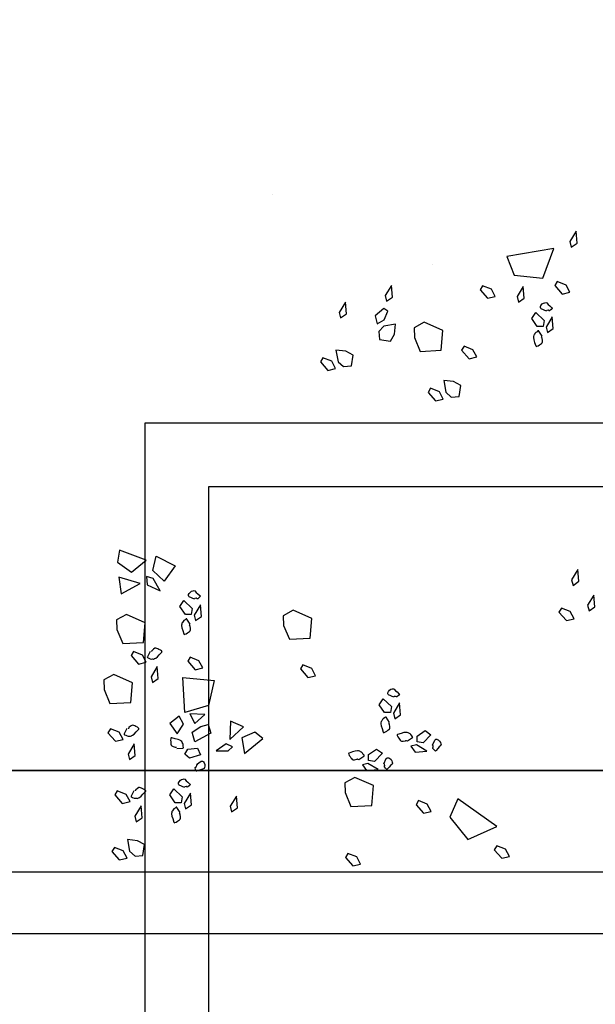
# Model space of a CAD drawing. Units: metres. Extents: x -2.9 to 77.2, y -8.2 to 36.4.
# Drawn here: x 56.7 to 57.2, y -3.9 to -3.1 of the extents above; entities that cross this region are included whole.
import ezdxf

# ---------------------------------------------------------------- set-up
doc = ezdxf.new("R2010")
doc.units = ezdxf.units.M
doc.linetypes.add('CONTINUA', pattern=[0])
for name, color, linetype in [('+++ALBERI', 94, 'Continuous'), ('CorrimanoRampa', 6, 'Continuous'), ('retino', 6, 'Continuous')]:
    doc.layers.add(name, color=color, linetype=linetype)
doc.layers.add('+++MURI', color=255, linetype='CONTINUA', lineweight=35)

# ---------------------------------------------------------------- blocks, each defined once
blk = doc.blocks.new('A$C263C7639')
at = {"layer": '+++ALBERI', "linetype": 'CONTINUA', "lineweight": -3}
for p, q in [((0.37085, 0.83), (0.36598, 0.82193)), ((0.37164, 0.82074), (0.37085, 0.83)), ((0.36598, 0.82193), (0.36711, 0.81755)), ((0.36711, 0.81755), (0.37164, 0.82074)), ((0.35352, 0.81638), (0.31663, 0.81011)), ((0.34483, 0.79302), (0.35352, 0.81638)), ((0.31663, 0.81011), (0.32229, 0.79543)), ((0.32229, 0.79543), (0.34483, 0.79302)), ((0.35614, 0.79043), (0.35418, 0.78727)), ((0.36307, 0.78767), (0.35614, 0.79043)), ((0.22591, 0.78746), (0.22105, 0.77938)), ((0.22671, 0.77821), (0.22591, 0.78746)), ((0.29746, 0.78716), (0.2955, 0.78399)), ((0.2955, 0.78399), (0.30136, 0.77732)), ((0.30438, 0.78444), (0.29746, 0.78716)), ((0.30741, 0.77874), (0.30438, 0.78444)), ((0.32941, 0.78669), (0.32453, 0.77864)), ((0.33019, 0.77747), (0.32941, 0.78669)), ((0.35418, 0.78727), (0.36005, 0.78055)), ((0.36005, 0.78055), (0.36609, 0.78202)), ((0.36609, 0.78202), (0.36307, 0.78767)), ((0.18973, 0.77426), (0.18487, 0.76621)), ((0.19052, 0.76502), (0.18973, 0.77426)), ((0.22105, 0.77938), (0.22216, 0.77503)), ((0.22216, 0.77503), (0.22671, 0.77821)), ((0.30136, 0.77732), (0.30741, 0.77874)), ((0.32453, 0.77864), (0.32566, 0.77428)), ((0.32566, 0.77428), (0.33019, 0.77747)), ((0.18487, 0.76621), (0.18599, 0.76183)), ((0.21985, 0.76929), (0.21315, 0.76342)), ((0.22302, 0.76731), (0.21985, 0.76929)), ((0.22028, 0.7604), (0.22302, 0.76731)), ((0.33617, 0.76145), (0.33931, 0.76608)), ((0.33931, 0.76608), (0.34585, 0.75989)), ((0.18599, 0.76183), (0.19052, 0.76502)), ((0.21315, 0.76342), (0.21459, 0.75737)), ((0.21459, 0.75737), (0.22028, 0.7604)), ((0.25161, 0.75845), (0.2437, 0.75418)), ((0.26621, 0.75205), (0.25161, 0.75845)), ((0.34041, 0.7552), (0.33617, 0.76145)), ((0.34585, 0.75989), (0.345, 0.75524)), ((0.35219, 0.76278), (0.34733, 0.75473)), ((0.35298, 0.75354), (0.35219, 0.76278)), ((0.2199, 0.75543), (0.21612, 0.7511)), ((0.21612, 0.7511), (0.21664, 0.74485)), ((0.2291, 0.75707), (0.2199, 0.75543)), ((0.22824, 0.74925), (0.2291, 0.75707)), ((0.2437, 0.75418), (0.244, 0.74659)), ((0.26499, 0.73654), (0.26621, 0.75205)), ((0.345, 0.75524), (0.34041, 0.7552)), ((0.34733, 0.75473), (0.34844, 0.75033)), ((0.34844, 0.75033), (0.35298, 0.75354)), ((0.21664, 0.74485), (0.22512, 0.7436)), ((0.22512, 0.7436), (0.22824, 0.74925)), ((0.244, 0.74659), (0.24856, 0.73563)), ((0.19019, 0.73578), (0.18235, 0.73665)), ((0.18235, 0.73665), (0.18398, 0.72744)), ((0.19583, 0.73267), (0.19019, 0.73578)), ((0.24856, 0.73563), (0.26499, 0.73654)), ((0.28301, 0.73968), (0.28106, 0.73652)), ((0.28106, 0.73652), (0.28693, 0.72982)), ((0.28995, 0.73694), (0.28301, 0.73968)), ((0.29297, 0.73127), (0.28995, 0.73694)), ((0.17208, 0.73055), (0.17013, 0.72738)), ((0.17013, 0.72738), (0.176, 0.72071)), ((0.17902, 0.72783), (0.17208, 0.73055)), ((0.18202, 0.72213), (0.17902, 0.72783)), ((0.18398, 0.72744), (0.18832, 0.72366)), ((0.19458, 0.72417), (0.19583, 0.73267)), ((0.28693, 0.72982), (0.29297, 0.73127)), ((0.176, 0.72071), (0.18202, 0.72213)), ((0.18832, 0.72366), (0.19458, 0.72417)), ((0.27476, 0.71183), (0.26693, 0.7127)), ((0.26693, 0.7127), (0.26857, 0.70352)), ((0.28042, 0.70872), (0.27476, 0.71183)), ((0.25666, 0.7066), (0.25471, 0.70343)), ((0.2636, 0.70388), (0.25666, 0.7066)), ((0.26661, 0.69818), (0.2636, 0.70388)), ((0.27917, 0.70022), (0.28042, 0.70872)), ((0.25471, 0.70343), (0.26058, 0.69676)), ((0.26058, 0.69676), (0.26661, 0.69818)), ((0.26857, 0.70352), (0.2729, 0.69971)), ((0.2729, 0.69971), (0.27917, 0.70022)), ((0.01234, 0.57945), (0.01088, 0.57013)), ((0.03339, 0.57166), (0.01234, 0.57945)), ((0.03847, 0.56341), (0.04127, 0.57474)), ((0.04127, 0.57474), (0.05598, 0.56726)), ((0.01088, 0.57013), (0.02188, 0.56211)), ((0.02188, 0.56211), (0.03339, 0.57166)), ((0.05598, 0.56726), (0.04741, 0.55514)), ((0.01194, 0.55818), (0.01365, 0.54503)), ((0.02861, 0.55317), (0.01194, 0.55818)), ((0.03882, 0.55731), (0.03362, 0.55878)), ((0.03362, 0.55878), (0.03421, 0.55215)), ((0.04741, 0.55514), (0.03847, 0.56341)), ((0.04429, 0.54743), (0.03882, 0.55731)), ((0.37225, 0.56424), (0.36739, 0.55614)), ((0.37304, 0.55497), (0.37225, 0.56424)), ((0.01365, 0.54503), (0.02861, 0.55317)), ((0.03421, 0.55215), (0.04429, 0.54743)), ((0.36739, 0.55614), (0.36851, 0.55179)), ((0.36851, 0.55179), (0.37304, 0.55497)), ((0.38482, 0.54422), (0.37996, 0.53612)), ((0.38562, 0.53496), (0.38482, 0.54422)), ((0.05983, 0.53519), (0.06297, 0.5398)), ((0.06407, 0.52894), (0.05983, 0.53519)), ((0.06297, 0.5398), (0.06951, 0.53364)), ((0.07586, 0.53651), (0.07098, 0.52845)), ((0.07663, 0.52728), (0.07586, 0.53651)), ((0.3594, 0.53394), (0.35743, 0.53077)), ((0.36632, 0.53122), (0.3594, 0.53394)), ((0.37996, 0.53612), (0.38108, 0.53177)), ((0.38108, 0.53177), (0.38562, 0.53496)), ((0.01795, 0.52886), (0.01004, 0.52461)), ((0.03254, 0.52248), (0.01795, 0.52886)), ((0.06866, 0.52896), (0.06407, 0.52894)), ((0.06951, 0.53364), (0.06866, 0.52896)), ((0.07098, 0.52845), (0.0721, 0.5241)), ((0.0721, 0.5241), (0.07663, 0.52728)), ((0.14877, 0.53219), (0.14086, 0.52794)), ((0.14086, 0.52794), (0.14117, 0.52034)), ((0.16338, 0.52582), (0.14877, 0.53219)), ((0.35743, 0.53077), (0.3633, 0.5241)), ((0.36935, 0.52552), (0.36632, 0.53122)), ((0.01004, 0.52461), (0.01033, 0.517)), ((0.03133, 0.50699), (0.03254, 0.52248)), ((0.14117, 0.52034), (0.14573, 0.50941)), ((0.16215, 0.51033), (0.16338, 0.52582)), ((0.3633, 0.5241), (0.36935, 0.52552)), ((0.01033, 0.517), (0.01489, 0.50605)), ((0.01489, 0.50605), (0.03133, 0.50699)), ((0.14573, 0.50941), (0.16215, 0.51033)), ((0.02336, 0.49974), (0.0214, 0.49658)), ((0.0214, 0.49658), (0.02727, 0.4899)), ((0.0303, 0.497), (0.02336, 0.49974)), ((0.03331, 0.49133), (0.0303, 0.497)), ((0.06784, 0.4953), (0.0659, 0.49214)), ((0.07478, 0.49258), (0.06784, 0.4953)), ((0.02727, 0.4899), (0.03331, 0.49133)), ((0.04202, 0.48793), (0.03715, 0.47987)), ((0.0428, 0.47871), (0.04202, 0.48793)), ((0.0659, 0.49214), (0.07176, 0.48546)), ((0.07779, 0.48689), (0.07478, 0.49258)), ((0.15633, 0.48927), (0.15438, 0.4861)), ((0.16327, 0.48653), (0.15633, 0.48927)), ((0.00791, 0.48174), (0, 0.47747)), ((0.0225, 0.47533), (0.00791, 0.48174)), ((0.03715, 0.47987), (0.03827, 0.47552)), ((0.07176, 0.48546), (0.07779, 0.48689)), ((0.15438, 0.4861), (0.16025, 0.47941)), ((0.16025, 0.47941), (0.16628, 0.48085)), ((0.16628, 0.48085), (0.16327, 0.48653)), ((0, 0.47747), (0.00029, 0.46989)), ((0.02128, 0.45983), (0.0225, 0.47533)), ((0.03827, 0.47552), (0.0428, 0.47871)), ((0.06357, 0.45197), (0.06211, 0.47945)), ((0.06211, 0.47945), (0.08676, 0.47718)), ((0.08676, 0.47718), (0.08225, 0.45739)), ((0.00029, 0.46989), (0.00486, 0.45894)), ((0.00486, 0.45894), (0.02128, 0.45983)), ((0.08225, 0.45739), (0.06357, 0.45197)), ((0.21632, 0.45805), (0.21946, 0.46266)), ((0.22055, 0.4518), (0.21632, 0.45805)), ((0.21946, 0.46266), (0.22599, 0.4565)), ((0.22599, 0.4565), (0.22514, 0.45182)), ((0.23233, 0.45939), (0.22747, 0.45131)), ((0.23312, 0.45014), (0.23233, 0.45939)), ((0.0593, 0.44902), (0.05194, 0.44326)), ((0.06256, 0.44266), (0.0593, 0.44902)), ((0.0793, 0.45031), (0.06746, 0.45078)), ((0.06746, 0.45078), (0.07141, 0.44328)), ((0.07141, 0.44328), (0.0793, 0.45031)), ((0.22514, 0.45182), (0.22055, 0.4518)), ((0.22747, 0.45131), (0.22858, 0.44696)), ((0.22858, 0.44696), (0.23312, 0.45014)), ((0.05194, 0.44326), (0.05768, 0.43523)), ((0.05768, 0.43523), (0.06256, 0.44266)), ((0.06256, 0.44266), (0.06256, 0.44266)), ((0.06938, 0.43657), (0.07616, 0.44101)), ((0.07616, 0.44101), (0.08207, 0.44249)), ((0.08207, 0.44249), (0.08395, 0.43567)), ((0.09943, 0.44498), (0.09909, 0.43081)), ((0.10965, 0.44075), (0.09943, 0.44498)), ((0.00526, 0.43916), (0.00332, 0.43599)), ((0.00332, 0.43599), (0.00919, 0.4293)), ((0.01221, 0.43642), (0.00526, 0.43916)), ((0.01521, 0.43074), (0.01221, 0.43642)), ((0.07148, 0.42885), (0.06938, 0.43657)), ((0.08395, 0.43567), (0.07148, 0.42885)), ((0.09909, 0.43081), (0.10965, 0.44075)), ((0.11872, 0.43654), (0.10835, 0.43193)), ((0.12484, 0.43159), (0.11872, 0.43654)), ((0.2461, 0.43342), (0.25235, 0.43765)), ((0.24612, 0.42883), (0.2461, 0.43342)), ((0.25697, 0.4345), (0.25079, 0.42798)), ((0.25235, 0.43765), (0.25697, 0.4345)), ((0.00919, 0.4293), (0.01521, 0.43074)), ((0.02393, 0.42734), (0.01905, 0.41929)), ((0.02471, 0.41812), (0.02393, 0.42734)), ((0.09601, 0.42719), (0.08839, 0.42188)), ((0.10105, 0.42488), (0.09601, 0.42719)), ((0.10835, 0.43193), (0.11043, 0.41967)), ((0.11043, 0.41967), (0.12484, 0.43159)), ((0.2456, 0.42649), (0.24123, 0.42539)), ((0.25369, 0.42163), (0.2456, 0.42649)), ((0.25079, 0.42798), (0.24612, 0.42883)), ((0.01905, 0.41929), (0.02018, 0.41493)), ((0.02018, 0.41493), (0.02471, 0.41812)), ((0.06373, 0.41927), (0.06599, 0.42324)), ((0.06733, 0.41616), (0.06373, 0.41927)), ((0.06599, 0.42324), (0.07353, 0.42377)), ((0.07594, 0.41876), (0.06733, 0.41616)), ((0.07353, 0.42377), (0.07594, 0.41876)), ((0.08839, 0.42188), (0.09782, 0.42173)), ((0.09782, 0.42173), (0.10105, 0.42488)), ((0.20797, 0.41888), (0.21422, 0.42313)), ((0.20799, 0.41432), (0.20797, 0.41888)), ((0.21882, 0.41999), (0.21264, 0.41344)), ((0.21422, 0.42313), (0.21882, 0.41999)), ((0.24123, 0.42539), (0.24444, 0.42084)), ((0.24444, 0.42084), (0.25369, 0.42163)), ((0.20747, 0.41196), (0.20311, 0.41087)), ((0.20311, 0.41087), (0.2063, 0.40633)), ((0.21555, 0.40711), (0.20747, 0.41196)), ((0.21264, 0.41344), (0.20799, 0.41432)), ((0.2063, 0.40633), (0.21555, 0.40711)), ((0.19714, 0.40084), (0.18923, 0.39659)), ((0.18923, 0.39659), (0.18954, 0.38898)), ((0.21175, 0.39447), (0.19714, 0.40084)), ((0.01065, 0.39028), (0.00869, 0.38714)), ((0.00869, 0.38714), (0.01455, 0.38044)), ((0.01757, 0.38756), (0.01065, 0.39028)), ((0.0206, 0.38187), (0.01757, 0.38756)), ((0.05196, 0.38729), (0.05509, 0.39188)), ((0.0562, 0.38104), (0.05196, 0.38729)), ((0.05509, 0.39188), (0.06164, 0.38569)), ((0.06798, 0.3886), (0.06312, 0.38053)), ((0.06878, 0.37936), (0.06798, 0.3886)), ((0.18954, 0.38898), (0.19409, 0.37804)), ((0.21053, 0.37898), (0.21175, 0.39447)), ((0.01455, 0.38044), (0.0206, 0.38187)), ((0.06079, 0.38106), (0.0562, 0.38104)), ((0.06164, 0.38569), (0.06079, 0.38106)), ((0.06312, 0.38053), (0.06424, 0.37617)), ((0.06424, 0.37617), (0.06878, 0.37936)), ((0.10418, 0.38631), (0.09932, 0.37823)), ((0.10497, 0.37706), (0.10418, 0.38631)), ((0.24715, 0.38267), (0.24521, 0.37951)), ((0.24521, 0.37951), (0.25108, 0.37281)), ((0.25409, 0.37993), (0.24715, 0.38267)), ((0.2571, 0.37426), (0.25409, 0.37993)), ((0.27809, 0.38408), (0.27169, 0.36969)), ((0.30861, 0.36244), (0.27809, 0.38408)), ((0.0293, 0.37849), (0.02444, 0.37043)), ((0.03009, 0.36924), (0.0293, 0.37849)), ((0.09932, 0.37823), (0.10043, 0.37388)), ((0.10043, 0.37388), (0.10497, 0.37706)), ((0.19409, 0.37804), (0.21053, 0.37898)), ((0.25108, 0.37281), (0.2571, 0.37426)), ((0.02444, 0.37043), (0.02555, 0.36603)), ((0.02555, 0.36603), (0.03009, 0.36924)), ((0.27169, 0.36969), (0.28594, 0.35207)), ((0.28594, 0.35207), (0.30861, 0.36244)), ((0.02641, 0.35122), (0.01857, 0.35209)), ((0.01857, 0.35209), (0.0202, 0.34291)), ((0.03204, 0.34812), (0.02641, 0.35122)), ((0.03079, 0.33964), (0.03204, 0.34812)), ((0.0083, 0.34599), (0.00634, 0.34283)), ((0.00634, 0.34283), (0.01221, 0.33616)), ((0.01522, 0.34327), (0.0083, 0.34599)), ((0.01825, 0.33758), (0.01522, 0.34327)), ((0.0202, 0.34291), (0.02453, 0.33911)), ((0.19173, 0.34126), (0.18977, 0.33809)), ((0.19866, 0.33849), (0.19173, 0.34126)), ((0.30864, 0.34729), (0.30667, 0.34412)), ((0.30667, 0.34412), (0.31254, 0.33745)), ((0.31557, 0.34457), (0.30864, 0.34729)), ((0.31859, 0.33888), (0.31557, 0.34457)), ((0.01221, 0.33616), (0.01825, 0.33758)), ((0.02453, 0.33911), (0.03079, 0.33964)), ((0.18977, 0.33809), (0.19564, 0.33137)), ((0.19564, 0.33137), (0.20168, 0.33282)), ((0.20168, 0.33282), (0.19866, 0.33849)), ((0.31254, 0.33745), (0.31859, 0.33888))]:
    blk.add_line(p, q, dxfattribs=at)
for points in [[(0.2955, 0.78399), (0.2955, 0.78399)], [(0.35418, 0.78727), (0.35418, 0.78727)], [(0.28106, 0.73652), (0.28106, 0.73652)], [(0.35743, 0.53077), (0.35743, 0.53077)], [(0.0214, 0.49658), (0.0214, 0.49658)], [(0.0659, 0.49214), (0.0659, 0.49214)], [(0.15438, 0.4861), (0.15438, 0.4861)], [(0.00332, 0.43599), (0.00332, 0.43599)], [(0.00869, 0.38714), (0.00869, 0.38714)], [(0.24521, 0.37951), (0.24521, 0.37951)], [(0.30667, 0.34412), (0.30667, 0.34412)], [(0.18977, 0.33809), (0.18977, 0.33809)]]:
    blk.add_lwpolyline(points, close=True, dxfattribs=at)
for points in [[(0.34762, 0.76725), (0.34352, 0.7691), (0.34317, 0.76956), (0.34294, 0.76986), (0.3429, 0.77007), (0.3429, 0.77054), (0.34302, 0.77086), (0.34334, 0.77171), (0.34437, 0.77284), (0.34536, 0.77356), (0.34646, 0.77381), (0.34729, 0.77398), (0.34786, 0.77369), (0.3489, 0.77247), (0.35024, 0.77148), (0.35165, 0.77005), (0.35209, 0.7698), (0.3522, 0.76965), (0.35125, 0.76856), (0.3501, 0.76757), (0.34976, 0.76754), (0.34893, 0.76788), (0.34791, 0.76782), (0.34768, 0.76737)], [(0.34425, 0.74761), (0.34164, 0.75154), (0.34154, 0.75169), (0.34142, 0.75184), (0.34099, 0.75163), (0.34023, 0.75105), (0.33926, 0.75031), (0.33863, 0.74976), (0.33816, 0.74878), (0.33775, 0.74825), (0.33754, 0.74727), (0.33751, 0.747), (0.33749, 0.7464), (0.33766, 0.74474), (0.33838, 0.7427), (0.3392, 0.7399), (0.33944, 0.7396), (0.33953, 0.73945), (0.34011, 0.73962), (0.34111, 0.74003), (0.34208, 0.74077), (0.34297, 0.7413), (0.34365, 0.74181), (0.34419, 0.74236), (0.3445, 0.74306), (0.34446, 0.74421), (0.34416, 0.74587), (0.34405, 0.74615), (0.34383, 0.74646), (0.34377, 0.74653), (0.34425, 0.74729)], [(0.07129, 0.54099), (0.06717, 0.54284), (0.06683, 0.54329), (0.06661, 0.5436), (0.06656, 0.5438), (0.06656, 0.54426), (0.06667, 0.5446), (0.067, 0.54543), (0.06803, 0.54656), (0.069, 0.5473), (0.07013, 0.54756), (0.07096, 0.54771), (0.07152, 0.54743), (0.07256, 0.5462), (0.0739, 0.5452), (0.07531, 0.54377), (0.07575, 0.54352), (0.07587, 0.54337), (0.07491, 0.54231), (0.07376, 0.54131), (0.07342, 0.54131), (0.07259, 0.54161), (0.07157, 0.54156), (0.07134, 0.5411)], [(0.06791, 0.52133), (0.0653, 0.52527), (0.06519, 0.52541), (0.06508, 0.52556), (0.06464, 0.52537), (0.06389, 0.52478), (0.06292, 0.52408), (0.06229, 0.52348), (0.06182, 0.52255), (0.06141, 0.52197), (0.06121, 0.52102), (0.06117, 0.52072), (0.06114, 0.52014), (0.06132, 0.51849), (0.06204, 0.51645), (0.06285, 0.51364), (0.06309, 0.51332), (0.06319, 0.51317), (0.06376, 0.51337), (0.06477, 0.51377), (0.06575, 0.51451), (0.06663, 0.51504), (0.06731, 0.51555), (0.06785, 0.51609), (0.06815, 0.51681), (0.06811, 0.51796), (0.06781, 0.51961), (0.06771, 0.51989), (0.06749, 0.52019), (0.06744, 0.52027), (0.06791, 0.52106)], [(0.03633, 0.49989), (0.03422, 0.49566), (0.03415, 0.49547), (0.03407, 0.4953), (0.03447, 0.49503), (0.03534, 0.49466), (0.03647, 0.49418), (0.03729, 0.49394), (0.03835, 0.49401), (0.03902, 0.49392), (0.03997, 0.49424), (0.04022, 0.49432), (0.04076, 0.49462), (0.04208, 0.49558), (0.0435, 0.49724), (0.04553, 0.49936), (0.04568, 0.49972), (0.04575, 0.49987), (0.0453, 0.50027), (0.04446, 0.50093), (0.04333, 0.50142), (0.04242, 0.50191), (0.04162, 0.50223), (0.0409, 0.50244), (0.04015, 0.50236), (0.03917, 0.50176), (0.03789, 0.50066), (0.03768, 0.50042), (0.03754, 0.50006), (0.03751, 0.5), (0.03739, 0.49974)], [(0.22777, 0.46385), (0.22366, 0.4657), (0.22331, 0.46615), (0.22308, 0.46646), (0.22304, 0.46666), (0.22304, 0.46714), (0.22316, 0.46746), (0.22348, 0.46829), (0.22451, 0.46942), (0.2255, 0.47016), (0.2266, 0.47042), (0.22743, 0.47057), (0.22801, 0.47029), (0.22904, 0.46906), (0.23038, 0.46806), (0.23179, 0.46663), (0.23224, 0.46638), (0.23234, 0.46623), (0.23139, 0.46517), (0.23024, 0.46417), (0.2299, 0.46417), (0.22907, 0.46447), (0.22806, 0.46442), (0.22781, 0.46396)], [(0.01824, 0.43931), (0.01614, 0.43508), (0.01605, 0.43489), (0.01598, 0.43472), (0.01637, 0.43446), (0.01724, 0.43408), (0.01838, 0.43359), (0.0192, 0.43336), (0.02025, 0.43342), (0.02093, 0.43334), (0.02189, 0.43363), (0.02214, 0.43374), (0.02267, 0.43402), (0.024, 0.43499), (0.02541, 0.43665), (0.02744, 0.43878), (0.02759, 0.43912), (0.02765, 0.43929), (0.02721, 0.43969), (0.02637, 0.44035), (0.02524, 0.44084), (0.02433, 0.44133), (0.02355, 0.44164), (0.0228, 0.44186), (0.02205, 0.44177), (0.02107, 0.44116), (0.0198, 0.44007), (0.01959, 0.43984), (0.01946, 0.43948), (0.01941, 0.43941), (0.0193, 0.43916)], [(0.22439, 0.44419), (0.2218, 0.44813), (0.22168, 0.44827), (0.22156, 0.44842), (0.22113, 0.44823), (0.22037, 0.44766), (0.21939, 0.44694), (0.21877, 0.44634), (0.21831, 0.44541), (0.21788, 0.44483), (0.21768, 0.44388), (0.21765, 0.44358), (0.21763, 0.443), (0.2178, 0.44135), (0.21852, 0.43931), (0.21934, 0.4365), (0.21957, 0.43618), (0.21969, 0.43603), (0.22025, 0.43625), (0.22124, 0.43663), (0.22222, 0.43737), (0.2231, 0.43793), (0.2238, 0.43844), (0.22433, 0.43895), (0.22464, 0.43967), (0.2246, 0.44082), (0.2243, 0.44247), (0.22419, 0.44275), (0.22398, 0.44305), (0.22391, 0.44313), (0.22441, 0.44392)], [(0.23848, 0.42955), (0.24242, 0.43217), (0.24257, 0.43229), (0.24273, 0.4324), (0.24251, 0.43283), (0.24195, 0.43359), (0.24121, 0.43457), (0.24063, 0.43521), (0.23968, 0.43565), (0.23913, 0.43606), (0.23815, 0.43627), (0.23788, 0.43631), (0.23728, 0.43631), (0.23564, 0.43616), (0.23358, 0.43542), (0.23077, 0.43461), (0.23047, 0.43438), (0.23032, 0.43427), (0.23052, 0.43372), (0.23092, 0.43272), (0.23165, 0.43172), (0.23221, 0.43087), (0.23272, 0.43017), (0.23324, 0.42964), (0.23394, 0.42934), (0.23509, 0.42936), (0.23675, 0.42966), (0.23702, 0.42977), (0.23733, 0.43), (0.2374, 0.43004), (0.2382, 0.42955)], [(0.05748, 0.42369), (0.0622, 0.42401), (0.06239, 0.42403), (0.06256, 0.42405), (0.0626, 0.42454), (0.06248, 0.42545), (0.06233, 0.42668), (0.06214, 0.42751), (0.06156, 0.42838), (0.06128, 0.42902), (0.06055, 0.42968), (0.06032, 0.42985), (0.05981, 0.43017), (0.05831, 0.43083), (0.05617, 0.43125), (0.05333, 0.43193), (0.05296, 0.43189), (0.05276, 0.43185), (0.05265, 0.4313), (0.0525, 0.43023), (0.05265, 0.429), (0.05267, 0.42796), (0.05278, 0.42711), (0.05297, 0.42636), (0.05341, 0.42577), (0.05443, 0.42522), (0.05603, 0.42466), (0.05633, 0.42462), (0.05669, 0.42466), (0.05678, 0.42466), (0.05706, 0.42469)], [(0.25816, 0.42619), (0.26001, 0.4303), (0.26046, 0.43066), (0.26075, 0.43089), (0.26097, 0.43091), (0.26144, 0.43091), (0.26176, 0.43081), (0.26259, 0.43049), (0.26373, 0.42947), (0.26447, 0.42847), (0.26471, 0.42736), (0.26487, 0.42654), (0.26458, 0.42596), (0.26336, 0.42492), (0.26237, 0.4236), (0.26094, 0.42216), (0.26069, 0.42173), (0.26054, 0.42163), (0.25945, 0.42258), (0.25848, 0.42373), (0.25845, 0.42405), (0.25877, 0.4249), (0.25871, 0.42592), (0.25826, 0.42615)], [(0.20034, 0.41506), (0.20429, 0.41765), (0.20442, 0.41778), (0.20458, 0.41789), (0.20438, 0.41831), (0.20381, 0.41905), (0.20307, 0.42005), (0.20249, 0.42067), (0.20154, 0.42114), (0.201, 0.42156), (0.20001, 0.42175), (0.19975, 0.42177), (0.19915, 0.42182), (0.1975, 0.42163), (0.19545, 0.42092), (0.19264, 0.4201), (0.19234, 0.41986), (0.19218, 0.41978), (0.19237, 0.41918), (0.19277, 0.41818), (0.19351, 0.41723), (0.19406, 0.41633), (0.19457, 0.41565), (0.1951, 0.4151), (0.1958, 0.4148), (0.19695, 0.41485), (0.19861, 0.41514), (0.1989, 0.41525), (0.19919, 0.41548), (0.19928, 0.41553), (0.20007, 0.41506)], [(0.07282, 0.41098), (0.07649, 0.41359), (0.07706, 0.41368), (0.07742, 0.4137), (0.07763, 0.41366), (0.07804, 0.4134), (0.07825, 0.41315), (0.07881, 0.41245), (0.07927, 0.411), (0.07943, 0.40977), (0.07908, 0.40871), (0.0788, 0.40788), (0.07828, 0.40756), (0.0767, 0.40724), (0.07517, 0.40658), (0.07323, 0.40607), (0.07278, 0.40582), (0.0726, 0.40579), (0.07215, 0.40718), (0.07186, 0.40864), (0.07202, 0.40896), (0.07272, 0.40951), (0.07318, 0.41043), (0.07368, 0.41098)], [(0.22001, 0.41168), (0.22187, 0.41578), (0.22233, 0.41612), (0.22263, 0.41636), (0.22283, 0.4164), (0.2233, 0.4164), (0.22363, 0.41627), (0.22445, 0.41597), (0.22559, 0.41493), (0.22633, 0.41395), (0.22658, 0.41283), (0.22673, 0.41202), (0.22645, 0.41145), (0.22522, 0.41041), (0.22423, 0.40907), (0.22282, 0.40766), (0.22254, 0.40722), (0.2224, 0.40709), (0.22132, 0.40807), (0.22034, 0.40922), (0.22033, 0.40953), (0.22063, 0.41038), (0.22059, 0.4114), (0.22012, 0.41164)], [(0.06342, 0.39307), (0.05929, 0.39494), (0.05896, 0.39536), (0.05873, 0.39568), (0.0587, 0.39587), (0.0587, 0.39636), (0.05881, 0.39666), (0.05913, 0.39751), (0.06016, 0.39863), (0.06114, 0.39938), (0.06226, 0.39963), (0.06309, 0.39978), (0.06364, 0.3995), (0.06469, 0.39827), (0.06603, 0.39727), (0.06745, 0.39587), (0.06788, 0.39559), (0.068, 0.39545), (0.06704, 0.39436), (0.0659, 0.39341), (0.06554, 0.39338), (0.06471, 0.39368), (0.06369, 0.39364), (0.06347, 0.39317)], [(0.02361, 0.39041), (0.02151, 0.3862), (0.02144, 0.38603), (0.02137, 0.38586), (0.02176, 0.38556), (0.02262, 0.38522), (0.02375, 0.38473), (0.02458, 0.3845), (0.02562, 0.38454), (0.0263, 0.38448), (0.02726, 0.38478), (0.02751, 0.38488), (0.02804, 0.38516), (0.02938, 0.38614), (0.03079, 0.3878), (0.03282, 0.3899), (0.03296, 0.39024), (0.03304, 0.39041), (0.0326, 0.39083), (0.03175, 0.39149), (0.03062, 0.39198), (0.02969, 0.39245), (0.02892, 0.39279), (0.02819, 0.393), (0.02743, 0.39292), (0.02645, 0.3923), (0.02517, 0.39122), (0.02497, 0.39098), (0.02482, 0.39062), (0.02478, 0.39054), (0.02469, 0.39028)], [(0.06005, 0.37341), (0.05743, 0.37734), (0.05732, 0.37749), (0.0572, 0.37764), (0.05677, 0.37745), (0.05602, 0.37687), (0.05505, 0.37613), (0.05442, 0.37555), (0.05395, 0.3746), (0.05354, 0.37405), (0.05334, 0.37307), (0.0533, 0.37281), (0.05327, 0.37222), (0.05346, 0.37058), (0.05418, 0.36852), (0.055, 0.36572), (0.05521, 0.3654), (0.05533, 0.36525), (0.0559, 0.36546), (0.0569, 0.36584), (0.05788, 0.36657), (0.05876, 0.36714), (0.05943, 0.36765), (0.05998, 0.36818), (0.06029, 0.36886), (0.06024, 0.37001), (0.05993, 0.37167), (0.05984, 0.37196), (0.05961, 0.37226), (0.05956, 0.37235), (0.06005, 0.37313)]]:
    blk.add_lwpolyline(points, dxfattribs=at)
at = {"layer": '+++ALBERI', "color": 6, "linetype": 'CONTINUA', "lineweight": -3}
for points in [[(0.03255, 0.67944), (1.71689, 0.67944), (1.71689, 0.10638), (0.03255, 0.10638)], [(0.08255, 0.62944), (1.66689, 0.62944), (1.66689, 0.15638), (0.08255, 0.15638)]]:
    blk.add_lwpolyline(points, close=True, dxfattribs=at)

msp = doc.modelspace()

# ---------------------------------------------------------------- hatches: boundary and pattern name
at = {"layer": 'retino'}
h = msp.add_hatch(dxfattribs=at)
h.set_pattern_fill('AR-CONC', color=94, scale=0.005, style=0)
h.set_pattern_definition([(50, (53.03965, -3.7751), (0.910923, -0.079695), [0.09525, -1.04775]), (355, (53.03965, -3.7751), (-0.176214, 0.955283), [0.0762, -0.8382]), (100.451, (53.1156, -3.78175), (0.734713, 0.875583), [0.08095, -0.89045]), (46.184, (53.0397, -3.5211), (1.355395, -0.21021), [0.14288, -1.57163]), (96.636, (53.1526, -3.5386), (1.18702, 1.23713), [0.12143, -1.33567]), (351.184, (53.0397, -3.5211), (1.18702, 1.23713), [0.1143, -1.2573]), (21, (53.16665, -3.5846), (0.758074, -0.511328), [0.09525, -1.04775]), (326, (53.16665, -3.5846), (0.30901, 0.92094), [0.0762, -0.8382]), (71.4514, (53.2298, -3.6272), (1.067082, 0.409614), [0.08095, -0.89045]), (37.5, (53.03965, -3.7751), (0.015443, 0.422775), [0, -0.82804, 0, -0.8509, 0, -0.841375]), (7.5, (53.03965, -3.7751), (0.334098, 0.500903), [0, -0.48514, 0, -0.80899, 0, -0.320675]), (327.5, (52.75644, -3.7751), (0.677953, -0.028644), [0, -0.3175, 0, -0.9906, 0, -1.31445]), (317.5, (52.62944, -3.7751), (0.740646, 0.127132), [0, -0.41275, 0, -0.65786, 0, -0.93345])])
edge = h.paths.add_edge_path()
edge.add_line((53.03965, -3.6951), (53.20725, -3.6951))
edge.add_line((53.20725, -3.6951), (53.20725, -3.42205))
edge.add_line((53.20725, -3.42205), (54.89159, -3.42205))
edge.add_line((54.89159, -3.42205), (54.89159, -3.6951))
edge.add_line((54.89159, -3.6951), (54.99777, -3.6951))
edge.add_line((54.99777, -3.6951), (54.99777, -3.42205))
edge.add_line((54.99777, -3.42205), (56.68211, -3.42205))
edge.add_line((56.68211, -3.42205), (56.68211, -3.6951))
edge.add_line((56.68211, -3.6951), (56.84672, -3.6951))
edge.add_line((56.84672, -3.6951), (56.84672, -3.42205))
edge.add_line((56.84672, -3.42205), (58.53106, -3.42205))
edge.add_line((58.53106, -3.42205), (58.53106, -3.6951))
edge.add_line((58.53106, -3.6951), (58.63971, -3.6951))
edge.add_line((58.63971, -3.6951), (58.63971, -3.42205))
edge.add_line((58.63971, -3.42205), (60.32405, -3.42205))
edge.add_line((60.32405, -3.42205), (60.32405, -3.6951))
edge.add_line((60.32405, -3.6951), (60.48965, -3.6951))
edge.add_line((60.48965, -3.6951), (60.48965, -3.5951))
edge.add_line((60.48965, -3.5951), (60.58965, -3.5951))
edge.add_line((60.58965, -3.5951), (60.58965, -3.05077))
edge.add_line((60.58965, -3.05077), (60.3166, -3.05077))
edge.add_line((60.3166, -3.05077), (60.3166, -1.36644))
edge.add_line((60.3166, -1.36644), (60.58965, -1.36644))
edge.add_line((60.58965, -1.36644), (60.58965, -1.16644))
edge.add_line((60.58965, -1.16644), (60.3166, -1.16644))
edge.add_line((60.3166, -1.16644), (60.3166, 0.5179))
edge.add_line((60.3166, 0.5179), (60.58965, 0.5179))
edge.add_line((60.58965, 0.5179), (60.58965, 0.7179))
edge.add_line((60.58965, 0.7179), (60.3166, 0.7179))
edge.add_line((60.3166, 0.7179), (60.3166, 2.40224))
edge.add_line((60.3166, 2.40224), (60.58965, 2.40224))
edge.add_line((60.58965, 2.40224), (60.58965, 2.60224))
edge.add_line((60.58965, 2.60224), (60.3166, 2.60224))
edge.add_line((60.3166, 2.60224), (60.3166, 4.28658))
edge.add_line((60.3166, 4.28658), (60.58965, 4.28658))
edge.add_line((60.58965, 4.28658), (60.58965, 4.48658))
edge.add_line((60.58965, 4.48658), (60.3166, 4.48658))
edge.add_line((60.3166, 4.48658), (60.3166, 6.17091))
edge.add_line((60.3166, 6.17091), (60.58965, 6.17091))
edge.add_line((60.58965, 6.17091), (60.58965, 6.37091))
edge.add_line((60.58965, 6.37091), (60.3166, 6.37091))
edge.add_line((60.3166, 6.37091), (60.3166, 8.05525))
edge.add_line((60.3166, 8.05525), (60.58965, 8.05525))
edge.add_line((60.58965, 8.05525), (60.58965, 8.25525))
edge.add_line((60.58965, 8.25525), (60.3166, 8.25525))
edge.add_line((60.3166, 8.25525), (60.3166, 9.93959))
edge.add_line((60.3166, 9.93959), (60.58965, 9.93959))
edge.add_line((60.58965, 9.93959), (60.58965, 10.4299))
edge.add_line((60.58965, 10.4299), (53.03965, 10.4299))
edge.add_line((53.03965, 10.4299), (53.03965, -3.7751))

# ---------------------------------------------------------------- linework, layer by layer
at = {"layer": '+++MURI'}
msp.add_lwpolyline([(53.03965, -3.6951), (60.58965, -3.6951), (60.58965, 10.4299)], dxfattribs=at)
msp.add_lwpolyline([(53.03965, -3.6951), (60.58965, -3.6951), (60.58965, 10.4299)], dxfattribs=at)
at = {"layer": 'CorrimanoRampa'}
msp.add_lwpolyline([(60.66965, 10.4299), (60.66965, -3.7251, -0.414214), (60.61965, -3.7751), (53.03965, -3.7751), (53.03965, -3.8231), (60.66765, -3.8231, 0.414214), (60.71765, -3.7731), (60.71765, 10.4299)], format="xyb", dxfattribs=at)

# ---------------------------------------------------------------- block references
at = {"layer": '+++ALBERI'}
msp.add_blockref('A$C263C7639', (56.81416, -4.10149), dxfattribs=at)

doc.saveas('drawing.dxf')
